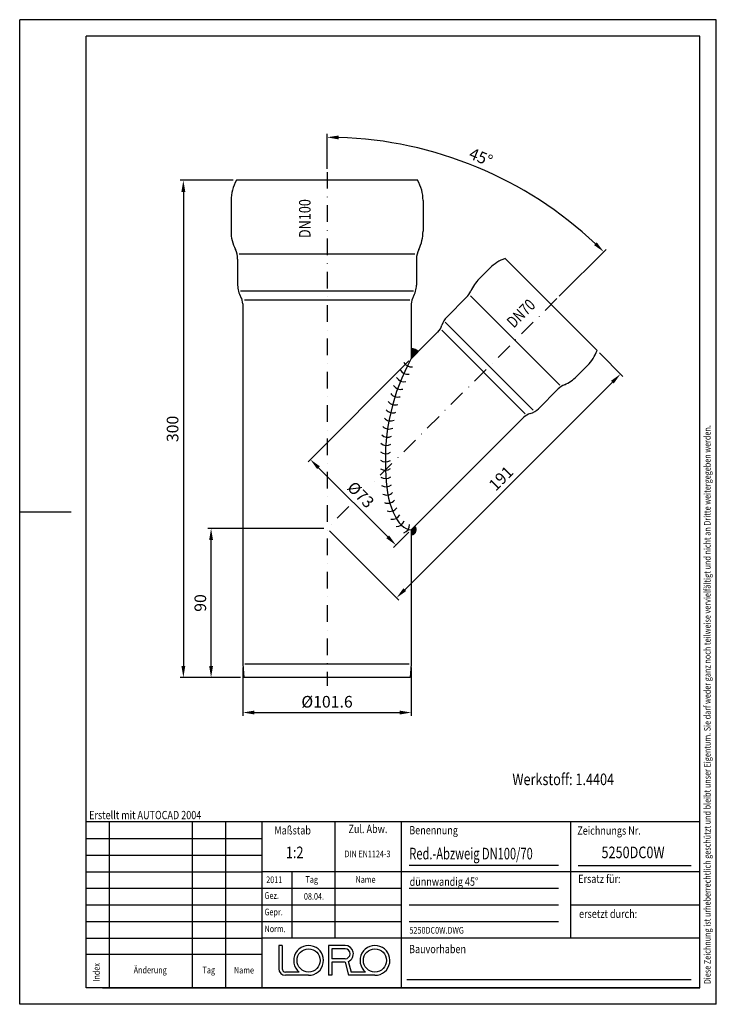
# Model space of a CAD drawing. Extents: x 0 to 420, y 0 to 594.
import ezdxf
from ezdxf.enums import TextEntityAlignment as Align

# ---------------------------------------------------------------- set-up
doc = ezdxf.new("R2010")
doc.units = 0
doc.header["$LTSCALE"] = 20
doc.header["$MEASUREMENT"] = 0
doc.linetypes.add('STRICHPUNKT', pattern=[1, 0.5, -0.25, 0, -0.25])
for name, color, linetype in [('BEM', 7, 'Continuous'), ('HILF', 2, 'Continuous'), ('MITTEL', 2, 'STRICHPUNKT'), ('SCHRAFF', 7, 'Continuous'), ('STEMPEL', 3, 'Continuous'), ('TEXT', 7, 'Continuous'), ('VOLL', 1, 'Continuous')]:
    doc.layers.add(name, color=color, linetype=linetype)
doc.styles.add('GREEKS', font='SIMPLEX.shx', dxfattribs={"width": 0.8})
doc.styles.get("Standard").update_dxf_attribs({"font": 'simplex.shx', "width": 0.8})
doc.dimstyles.get("Standard").update_dxf_attribs({"dimtxt": 0.18, "dimasz": 0.18, "dimexe": 0.18, "dimexo": 0.0625, "dimgap": 0.09, "dimtad": 0, "dimtih": 1, "dimtoh": 1, "dimdec": 4, "dimzin": 0, "dimdsep": 46, "dimtxsty": 'STANDARD', "dimcen": 0.09, "dimadec": 0, "dimazin": 0, "dimtfac": 1, "dimtdec": 4, "dimtofl": 0, "dimtmove": 0, "dimatfit": 3, "dimfxl": 1, "dimtolj": 1, "dimtzin": 0, "dimarcsym": 0})
pattern_1 = [(0, (17.9754, -37.12196), (0, 0.1), [])]

# ---------------------------------------------------------------- blocks, each defined once
blk = doc.blocks.new('LOGO')
for p, q in [((2.6, -4.77), (2.6, -11.77)), ((3.6, -4.77), (2.6, -4.77)), ((3.6, -4.77), (3.6, -11.77)), ((17.6, -4.77), (17.6, -13.77)), ((22.6, -4.77), (17.6, -4.77)), ((22.6, -5.77), (18.6, -5.77)), ((18.6, -5.77), (18.6, -8.77)), ((22.6, -8.77), (18.6, -8.77)), ((22.6, -9.77), (18.6, -9.77)), ((18.6, -9.77), (18.6, -13.77)), ((22.6, -9.77), (23.67, -13.77)), ((23.57, -9.51), (24.44, -12.77)), ((8.77, -12.77), (4.6, -12.77)), ((11.6, -13.77), (4.6, -13.77)), ((18.6, -13.77), (17.6, -13.77)), ((31.6, -13.77), (23.67, -13.77)), ((28.77, -12.77), (24.44, -12.77))]:
    blk.add_line(p, q)
for centre in [(11.6, -9.27), (31.6, -9.27)]:
    blk.add_circle(centre, 3.5)
for centre, radius, start, end in [((11.6, -9.27), 4.5, 270, 231.0576), ((22.6, -7.27), 2.5, 270, 270), ((22.6, -7.27), 2.5, 293.1162, 90), ((22.6, -7.27), 1.5, 270, 90), ((31.6, -9.27), 4.5, 270, 231.0576), ((4.6, -11.77), 2, 180, 270), ((4.6, -11.77), 1, 180, 270)]:
    blk.add_arc(centre, radius, start, end)
blk = doc.blocks.new('*D1')
at = {"layer": 'BEM', "color": 0, "lineweight": -2}
for p, q in [((183.3, 287.11), (113.39, 287.11)), ((115.39, 204.11), (115.39, 280.11)), ((133.2, 197.11), (113.39, 197.11))]:
    blk.add_line(p, q, dxfattribs=at)
at = {"layer": 'BEM', "color": 0}
for points in [[(114.22, 280.11), (116.56, 280.11), (115.39, 287.11)], [(114.22, 204.11), (116.56, 204.11), (115.39, 197.11)]]:
    blk.add_solid(points, dxfattribs=at)
at = {"layer": 'DEFPOINTS', "color": 0}
for p in [(115.39, 287.11), (185.3, 287.11), (135.2, 197.11)]:
    blk.add_point(p, dxfattribs=at)
at = {"layer": 'BEM', "color": 1, "insert": (108.89, 242.11), "char_height": 7, "attachment_point": 5, "rotation": 90}
blk.add_mtext('\\A1;90', dxfattribs=at)
blk = doc.blocks.new('*D2')
at = {"layer": 'BEM', "color": 0, "lineweight": -2}
for p, q in [((128.64, 497.11), (96.67, 497.11)), ((98.67, 490.11), (98.67, 204.11)), ((133.2, 197.11), (96.67, 197.11))]:
    blk.add_line(p, q, dxfattribs=at)
at = {"layer": 'BEM', "color": 0}
for points in [[(97.5, 490.11), (99.84, 490.11), (98.67, 497.11)], [(97.5, 204.11), (99.84, 204.11), (98.67, 197.11)]]:
    blk.add_solid(points, dxfattribs=at)
at = {"layer": 'DEFPOINTS', "color": 0}
for p in [(130.64, 497.11), (98.67, 197.11), (135.2, 197.11)]:
    blk.add_point(p, dxfattribs=at)
at = {"layer": 'BEM', "color": 1, "insert": (92.17, 347.11), "char_height": 7, "attachment_point": 5, "rotation": 90}
blk.add_mtext('\\A1;300', dxfattribs=at)
blk = doc.blocks.new('*D3')
at = {"layer": 'BEM', "color": 0, "lineweight": -2}
for p, q in [((134.5, 203.11), (134.5, 174.02)), ((236.1, 203.11), (236.1, 174.02)), ((141.5, 176.02), (229.1, 176.02))]:
    blk.add_line(p, q, dxfattribs=at)
at = {"layer": 'BEM', "color": 0}
for points in [[(141.5, 177.19), (141.5, 174.85), (134.5, 176.02)], [(229.1, 177.19), (229.1, 174.85), (236.1, 176.02)]]:
    blk.add_solid(points, dxfattribs=at)
at = {"layer": 'DEFPOINTS', "color": 0}
for p in [(134.5, 205.11), (236.1, 205.11), (236.1, 176.02)]:
    blk.add_point(p, dxfattribs=at)
at = {"layer": 'BEM', "color": 1, "insert": (185.3, 182.52), "char_height": 7, "attachment_point": 5}
blk.add_mtext('\\A1;%%c101.6', dxfattribs=at)
blk = doc.blocks.new('*D6')
at = {"layer": 'BEM', "color": 0, "lineweight": -2}
for p, q in [((349.52, 393.01), (363.69, 378.84)), ((232.17, 250.14), (357.32, 375.3)), ((186.71, 285.69), (228.63, 243.78))]:
    blk.add_line(p, q, dxfattribs=at)
at = {"layer": 'BEM', "color": 0}
for points in [[(356.5, 376.13), (358.15, 374.48), (362.27, 380.25)], [(231.34, 250.97), (232.99, 249.32), (227.22, 245.19)]]:
    blk.add_solid(points, dxfattribs=at)
at = {"layer": 'DEFPOINTS', "color": 0}
for p in [(348.1, 394.42), (362.27, 380.25), (185.3, 287.11)]:
    blk.add_point(p, dxfattribs=at)
at = {"layer": 'BEM', "color": 1, "insert": (290.15, 317.32), "char_height": 7, "attachment_point": 5, "rotation": 45}
blk.add_mtext('\\A1;191', dxfattribs=at)
blk = doc.blocks.new('*D7')
at = {"layer": 'BEM', "color": 0, "lineweight": -2}
for p, q in [((234.69, 388.11), (173.83, 327.25)), ((180.19, 323.72), (221.91, 282)), ((234.69, 284.88), (225.44, 275.63))]:
    blk.add_line(p, q, dxfattribs=at)
at = {"layer": 'BEM', "color": 0}
for points in [[(181.01, 324.54), (179.36, 322.89), (175.24, 328.67)], [(222.73, 282.82), (221.08, 281.17), (226.86, 277.05)]]:
    blk.add_solid(points, dxfattribs=at)
at = {"layer": 'DEFPOINTS', "color": 0}
for p in [(236.1, 389.53), (236.1, 286.29), (226.86, 277.05)]:
    blk.add_point(p, dxfattribs=at)
at = {"layer": 'BEM', "color": 1, "insert": (205.64, 307.45), "char_height": 7, "attachment_point": 5, "rotation": 315}
blk.add_mtext('\\A1;%%c73', dxfattribs=at)
blk = doc.blocks.new('*D8')
at = {"layer": 'BEM', "color": 0, "lineweight": -2}
for p, q in [((185.3, 504.11), (185.3, 525.05)), ((325.31, 427.12), (353.55, 455.36))]:
    blk.add_line(p, q, dxfattribs=at)
blk.add_arc((185.3, 287.11), 235.95, 46.6999, 88.3001, dxfattribs=at)
at = {"layer": 'BEM', "color": 0}
for points in [[(192.28, 521.78), (192.32, 524.12), (185.3, 523.05)], [(347.93, 459.66), (346.3, 457.99), (352.14, 453.95)]]:
    blk.add_solid(points, dxfattribs=at)
at = {"layer": 'DEFPOINTS', "color": 0}
for p in [(185.3, 502.11), (303.27, 491.44), (323.89, 425.7), (210.5, 312.31), (185.3, 192.11)]:
    blk.add_point(p, dxfattribs=at)
at = {"layer": 'BEM', "color": 1, "insert": (278.08, 511.1), "char_height": 7, "attachment_point": 5, "rotation": 337.5}
blk.add_mtext('\\A1;45°', dxfattribs=at)

msp = doc.modelspace()

# ---------------------------------------------------------------- hatches: boundary and pattern name
at = {"layer": 'SCHRAFF'}
h = msp.add_hatch(dxfattribs=at)
h.set_pattern_fill('_USER', color=256, scale=0.1, style=0, pattern_type=0)
h.set_pattern_definition(pattern_1)
h.paths.add_polyline_path([(240.335, 393.762, 0.1989124), (236.101, 395.516), (236.101, 389.528)])
h = msp.add_hatch(dxfattribs=at)
h.set_pattern_fill('_USER', color=256, scale=0.1, style=0, pattern_type=0)
h.set_pattern_definition(pattern_1)
h.paths.add_polyline_path([(238.222, 288.411), (236.101, 286.29), (236.101, 283.29, 0.6681786)])

# ---------------------------------------------------------------- linework, layer by layer
at = {"layer": 'HILF'}
for p, q in [((420, 594), (0, 594)), ((0, 0), (0, 594)), ((420, 0), (420, 594)), ((238.321, 452.585), (132.281, 452.585)), ((237.447, 430.132), (133.154, 430.132)), ((235.15, 424.698), (135.451, 424.698)), ((325.577, 373.521), (271.713, 427.385)), ((309.644, 358.425), (256.617, 411.452)), ((304.798, 356.31), (254.501, 406.606)), ((31.088, 297), (0, 297)), ((234.846, 205.109), (135.755, 205.109)), ((40, 100), (146, 100)), ((40, 90), (146, 90)), ((234.774, 84.038), (324.835, 84.038)), ((336.724, 83.78), (404.859, 83.78)), ((40, 80), (146, 80)), ((40, 70), (146, 70)), ((146, 70), (230, 70)), ((234.774, 70), (324.835, 70)), ((40, 60), (146, 60)), ((146, 60), (230, 60)), ((234.774, 60), (324.835, 60)), ((40, 50), (146, 50)), ((146, 50), (230, 50)), ((234.774, 50), (324.835, 50)), ((40, 40), (146, 40)), ((233.491, 14.894), (404.859, 14.894)), ((420, 0), (0, 0))]:
    msp.add_line(p, q, dxfattribs=at)
at = {"layer": 'MITTEL'}
for p, q in [((185.301, 502.112), (185.301, 192.109)), ((323.894, 425.702), (210.498, 312.306)), ((198.456, 300.264), (185.301, 287.109))]:
    msp.add_line(p, q, dxfattribs=at)
at = {"layer": 'SCHRAFF'}
for centre, radius, start, end in [((236.101, 389.528), 5.988, 45, 90), ((236.101, 389.528), 5, 205.146134, 278.896831), ((233.772, 385.103), 5, 207.427337, 281.178034), ((231.622, 380.589), 5, 209.70854, 283.459237), ((227.869, 371.322), 5, 214.270947, 288.021644), ((229.654, 375.993), 5, 211.989744, 285.740441), ((226.272, 366.584), 5, 216.55215, 290.302847), ((224.865, 361.786), 5, 218.833354, 292.58405), ((223.65, 356.936), 5, 221.114557, 294.865254), ((222.629, 352.041), 5, 223.39576, 297.146457), ((221.804, 347.11), 5, 225.676963, 299.42766), ((220.745, 337.168), 5, 230.23937, 303.990067), ((221.176, 342.149), 5, 227.958167, 301.708864), ((220.514, 332.173), 5, 232.520573, 306.27127), ((220.481, 327.173), 5, 234.801777, 308.552473), ((220.634, 322.176), 5, 234.659328, 308.423681), ((220.798, 317.178), 5, 238.137089, 311.906399), ((221.267, 312.2), 5, 241.867033, 315.640151), ((222.062, 307.264), 5, 246.099048, 319.893259), ((223.227, 302.402), 5, 251.245211, 325.063167), ((224.836, 297.667), 5, 258.089898, 331.997314), ((227.023, 293.171), 5, 268.471518, 342.680647), ((230.038, 289.183), 5, 287.255143, 3.023752), ((236.101, 286.29), 3, 270, 45)]:
    msp.add_arc(centre, radius, start, end, dxfattribs=at)
at = {"layer": 'STEMPEL'}
for p, q in [((410, 584), (40, 584)), ((40, 10), (40, 584)), ((410, 10), (410, 584)), ((239.96, 497.112), (130.641, 497.112)), ((127.401, 484.916), (127.401, 466.342)), ((243.201, 484.916), (243.201, 466.342)), ((131.401, 449.609), (131.401, 433.884)), ((239.201, 449.609), (239.201, 433.884)), ((348.102, 394.423), (292.614, 449.91)), ((283.501, 444.141), (277.062, 437.701)), ((134.501, 422.569), (134.501, 205.109)), ((236.101, 422.569), (236.101, 389.528)), ((269.429, 426.533), (257.514, 414.618)), ((252.194, 405.621), (236.101, 389.528)), ((342.332, 385.309), (335.893, 378.87)), ((324.725, 371.237), (312.809, 359.322)), ((303.812, 354.002), (236.101, 286.29)), ((236.101, 286.29), (236.101, 205.109)), ((134.501, 205.109), (135.2, 197.109)), ((236.101, 205.109), (235.401, 197.109)), ((235.401, 197.109), (135.2, 197.109)), ((410, 110), (40, 110)), ((146, 110), (146, 10)), ((230, 110), (230, 10)), ((332, 110), (332, 40)), ((410, 80), (146, 80)), ((410, 40), (146, 40)), ((146, 30), (40, 30)), ((410, 10), (40, 10)), ((50, 10), (410, 10))]:
    msp.add_line(p, q, dxfattribs=at)
for centre, radius, start, end in [((151.601, 484.916), 24.2, 149.736348, 180), ((219.001, 484.916), 24.2, 0, 30.263652), ((151.601, 466.342), 24.2, 180, 206.888048), ((219.001, 466.342), 24.2, 333.111952, 0), ((118.601, 449.609), 12.8, 0, 26.888048), ((252.001, 449.609), 12.8, 153.111952, 180), ((300.896, 426.746), 24.6, 109.672228, 135), ((145.601, 433.884), 14.2, 180, 210.642932), ((225.001, 433.884), 14.2, 329.357068, 0), ((294.457, 420.307), 24.6, 135, 156.299564), ((260.944, 435.018), 12, 315, 336.299564), ((126.501, 422.569), 8, 0, 30.859581), ((244.101, 422.569), 8, 149.140419, 180), ((265.716, 406.415), 11.6, 135, 163.674657), ((245.371, 412.374), 9.6, 315, 343.674657), ((324.937, 402.704), 24.6, 315, 340.327772), ((346.06, 328.849), 125.591, 151.108958, 182.924516), ((318.498, 396.265), 24.6, 293.700436, 315), ((333.21, 362.752), 12, 113.700436, 135), ((304.607, 367.524), 11.6, 286.325343, 315), ((310.566, 347.179), 9.6, 106.325343, 135)]:
    msp.add_arc(centre, radius, start, end, dxfattribs=at)
msp.add_ellipse((236.101, 322.441), major_axis=(0, 36.151), ratio=0.4278522, start_param=1.5707963, end_param=3.1415927, dxfattribs=at)
at = {"layer": 'VOLL'}
for p, q in [((54, 110), (54, 10)), ((104, 110), (104, 10)), ((124, 110), (124, 10)), ((190, 110), (190, 40)), ((164, 80), (164, 40)), ((332, 60), (410, 60))]:
    msp.add_line(p, q, dxfattribs=at)

# ---------------------------------------------------------------- block references
at = {"layer": 'STEMPEL', "xscale": 2, "yscale": 2, "zscale": 2}
msp.add_blockref('LOGO', (150.996, 45.021), dxfattribs=at)

# ---------------------------------------------------------------- texts
at = {"layer": 'BEM', "style": 'GREEKS', "width": 0.8}
msp.add_text('Diese Zeichnung ist urheberrechtlich geschützt und bleibt unser Eigentum. Sie darf weder ganz noch teilweise vervielfältigt und nicht an Dritte weitergegeben werden.', height=4, rotation=90, dxfattribs=at).set_placement((416.581, 12.148))
at = {"layer": 'TEXT', "color": 1, "style": 'GREEKS', "width": 0.8}
for s, rotation, p in [('DN100', 90, (175.402, 462.249)), ('DN70', 45, (297.903, 407.539))]:
    msp.add_text(s, height=7, rotation=rotation, dxfattribs=at).set_placement(p)
at = {"layer": 'TEXT', "color": 1, "style": 'GREEKS'}
for s, width, p in [('Werkstoff: 1.4404', 0.8, (297.057, 132.225)), ('1:2', 0.8, (160.501, 88.149)), ('Red.-Abzweig DN100/70', 0.7, (234.928, 87.417))]:
    msp.add_text(s, height=7, dxfattribs=dict(at, width=width)).set_placement(p)
at = {"layer": 'TEXT', "style": 'GREEKS', "width": 0.8}
for s, height, p in [('Erstellt mit AUTOCAD 2004', 5, (41.855, 111.672)), ('Maßstab', 5, (153.516, 102.462)), ('Benennung', 5, (234.878, 102.549)), ('Zeichnungs Nr.', 5, (336.179, 102.313)), ('Tag', 4, (172.331, 73.319)), ('Name', 4, (202.463, 73.31)), ('Ersatz für:', 5, (336.724, 73.181)), ('2011', 4, (148.622, 73.14)), ('dünnwandig 45° ', 5, (235.13, 71.503)), ('Gez.', 4, (147.584, 63.63)), ('Gepr.', 4, (147.552, 53.689)), ('ersetzt durch:', 5, (337.24, 52.074)), ('Norm.', 4, (147.601, 43.529)), ('5250DC0W.DWG', 4, (234.984, 42.63)), ('Bauvorhaben', 5, (234.742, 30.846))]:
    msp.add_text(s, height=height, dxfattribs=at).set_placement(p)
msp.add_text('Zul. Abw.', height=5, dxfattribs=at).set_placement((209.978, 105.151), align=Align.MIDDLE)
at = {"layer": 'TEXT', "color": 1, "style": 'GREEKS', "width": 0.8}
msp.add_text('5250DC0W', height=7, dxfattribs=at).set_placement((369.796, 88.149), align=Align.CENTER)
at = {"layer": 'TEXT', "style": 'GREEKS', "width": 0.8}
for s, p in [('DIN EN1124-3', (209.679, 88.735)), ('08.04.', (177.409, 63.108)), ('Änderung', (78.683, 18.674)), ('Tag', (114.015, 18.672)), ('Name', (135.224, 18.593))]:
    msp.add_text(s, height=4, dxfattribs=at).set_placement(p, align=Align.CENTER)
msp.add_text('Index', height=4, rotation=90, dxfattribs=at).set_placement((48.266, 13.655))

# ---------------------------------------------------------------- dimensions: what is measured, and where the dimension line sits
at = {"layer": 'BEM'}
dim = msp.add_angular_dim_2l(base=(303.274, 491.444), line1=((323.894, 425.702), (210.498, 312.306)), line2=((185.301, 502.112), (185.301, 192.109)), dimstyle='Standard', override={"dimscale": 2, "dimtxt": 3.5, "dimasz": 3.5, "dimexe": 1, "dimexo": 1, "dimgap": 1.5, "dimtad": 1, "dimtih": 0, "dimtoh": 0, "dimdec": 2, "dimzin": 8, "dimcen": 1.5, "dimclrt": 1, "dimadec": 2, "dimazin": 2, "dimtfac": 0.514286, "dimtdec": 2, "dimtofl": 1, "dimtzin": 8}, dxfattribs=at)
dim.commit()
dim.dimension.update_dxf_attribs({"geometry": '*D8', "text_midpoint": (278.081, 511.1)})
for base, p1, p2, angle, picture, middle in [((98.67, 197.109), (130.641, 497.112), (135.2, 197.109), 90, '*D2', (92.17, 347.111)), ((362.273, 380.251), (185.301, 287.109), (348.102, 394.423), 45, '*D6', (290.148, 317.319)), ((115.388, 287.109), (135.2, 197.109), (185.301, 287.109), 90, '*D1', (108.888, 242.109))]:
    dim = msp.add_linear_dim(base=base, p1=p1, p2=p2, angle=angle, dimstyle='Standard', override={"dimscale": 2, "dimtxt": 3.5, "dimasz": 3.5, "dimexe": 1, "dimexo": 1, "dimgap": 1.5, "dimtad": 1, "dimtih": 0, "dimtoh": 0, "dimdec": 2, "dimzin": 8, "dimcen": 1.5, "dimclrt": 1, "dimadec": 2, "dimazin": 2, "dimtfac": 0.514286, "dimtdec": 2, "dimtofl": 1, "dimtzin": 8}, dxfattribs=at)
    dim.commit()
    dim.dimension.update_dxf_attribs({"geometry": picture, "text_midpoint": middle})
dim = msp.add_linear_dim(base=(226.858, 277.048), p1=(236.101, 389.528), p2=(236.101, 286.29), angle=315, text='%%c<>', dimstyle='Standard', override={"dimscale": 2, "dimtxt": 3.5, "dimasz": 3.5, "dimexe": 1, "dimexo": 1, "dimgap": 1.5, "dimtad": 1, "dimtih": 0, "dimtoh": 0, "dimdec": 2, "dimzin": 8, "dimcen": 1.5, "dimclrt": 1, "dimadec": 2, "dimazin": 2, "dimtfac": 0.514286, "dimtdec": 2, "dimtofl": 1, "dimtzin": 8}, dxfattribs=at)
dim.commit()
dim.dimension.update_dxf_attribs({"geometry": '*D7', "text_midpoint": (205.645, 307.453)})
dim = msp.add_linear_dim(base=(236.101, 176.019), p1=(134.501, 205.109), p2=(236.101, 205.109), text='%%c<>', dimstyle='Standard', override={"dimscale": 2, "dimtxt": 3.5, "dimasz": 3.5, "dimexe": 1, "dimexo": 1, "dimgap": 1.5, "dimtad": 1, "dimtih": 0, "dimtoh": 0, "dimdec": 2, "dimzin": 8, "dimcen": 1.5, "dimclrt": 1, "dimadec": 2, "dimazin": 2, "dimtfac": 0.514286, "dimtdec": 2, "dimtofl": 1, "dimtzin": 8}, dxfattribs=at)
dim.commit()
dim.dimension.update_dxf_attribs({"geometry": '*D3', "text_midpoint": (185.301, 182.519)})

doc.saveas('drawing.dxf')
